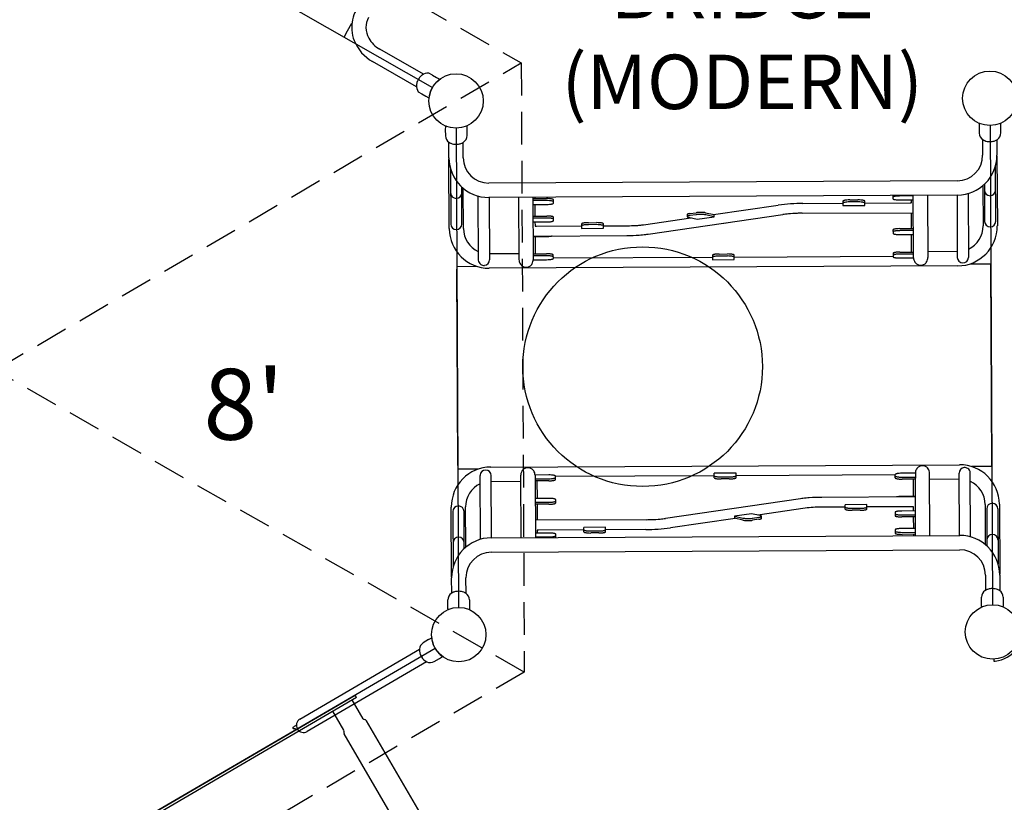
# Model space of a CAD drawing. Units: inches. Extents: x 236 to 1394, y 269 to 841.
# Drawn here: x 672 to 763, y 499 to 570 of the extents above; entities that cross this region are included whole.
import ezdxf
from ezdxf.enums import TextEntityAlignment as Align

# ---------------------------------------------------------------- set-up
doc = ezdxf.new("R2010")
doc.units = ezdxf.units.IN
doc.header["$LTSCALE"] = 12
doc.header["$MEASUREMENT"] = 0
doc.linetypes.add('HIDDEN', pattern=[0.375, 0.25, -0.125])
doc.layers.add('GT-COMPONENT_DESCRIPTIONS', color=7, linetype='Continuous')
doc.layers.add('GT-COMPONENT_LINEWORK', color=7, linetype='Continuous')
doc.styles.add('NORMAL', font='simplex')
doc.styles.add('ROMANS', font='ROMANS.SHX')

msp = doc.modelspace()

# ---------------------------------------------------------------- linework, layer by layer
at = {"layer": 'GT-COMPONENT_LINEWORK', "extrusion": (0.999987, 0.005033, 6.47435e-14)}
for p, q in [((671.907, 585.973), (710.122, 564.165)), ((712.306, 560.426), (712.528, 516.427)), ((710.381, 512.666), (672.388, 490.475))]:
    msp.add_line(p, q, dxfattribs=at)
at = {"layer": 'GT-COMPONENT_LINEWORK'}
for p, q in [((702.342, 569.377), (702.731, 570.059)), ((702.009, 568.795), (702.342, 569.377)), ((709.319, 565.381), (705.291, 567.679)), ((708.667, 564.239), (704.639, 566.537)), ((708.835, 564.9), (708.817, 564.87)), ((708.852, 564.93), (708.835, 564.9)), ((710.141, 565.298), (709.789, 565.49)), ((710.141, 565.298), (710.51, 565.096)), ((710.51, 565.096), (710.794, 564.927)), ((708.812, 563.778), (709.157, 563.573)), ((709.157, 563.573), (709.518, 563.359)), ((709.518, 563.359), (709.809, 563.2)), ((711.31, 560.559), (711.307, 560.297)), ((713.307, 560.307), (713.301, 560.569)), ((760.309, 560.805), (760.306, 560.543)), ((760.306, 560.543), (760.319, 559.978)), ((761.306, 560.673), (761.527, 516.674)), ((762.299, 559.988), (762.306, 560.554)), ((762.306, 560.554), (762.3, 560.815)), ((711.307, 560.297), (711.32, 559.731)), ((713.3, 559.741), (713.307, 560.307)), ((711.631, 557.706), (711.624, 559.145)), ((712.946, 557.713), (712.939, 559.109)), ((760.623, 559.391), (760.63, 557.953)), ((761.938, 559.356), (761.945, 557.959)), ((761.945, 557.872), (761.946, 557.872)), ((761.946, 557.872), (761.978, 551.459)), ((711.664, 551.206), (711.632, 557.619)), ((711.632, 557.619), (711.633, 557.619)), ((761.833, 551.875), (761.808, 556.946)), ((711.779, 556.694), (711.805, 551.623)), ((712.834, 551.629), (712.817, 555.029)), ((758.3, 555.598), (715.3, 555.382)), ((760.645, 555.144), (760.663, 551.453)), ((760.787, 555.27), (760.804, 551.87)), ((712.979, 551.213), (712.96, 554.904)), ((714.307, 554.201), (714.336, 548.338)), ((758.306, 554.284), (715.307, 554.067)), ((715.336, 554.067), (715.365, 548.341)), ((718.039, 554.081), (718.068, 548.355)), ((719.354, 554.087), (719.383, 548.349)), ((719.528, 554.088), (719.528, 553.959)), ((752.384, 554.254), (752.386, 553.954)), ((754.259, 554.207), (753.009, 554.2)), ((754.288, 548.516), (754.259, 554.263)), ((755.574, 554.27), (755.603, 548.544)), ((758.277, 554.283), (758.306, 548.56)), ((759.305, 554.428), (759.335, 548.565)), ((719.355, 553.959), (720.605, 553.965)), ((720.606, 553.78), (719.356, 553.774)), ((719.358, 553.42), (720.608, 553.426)), ((719.531, 553.42), (719.537, 552.357)), ((721.232, 553.54), (721.231, 553.857)), ((735.926, 552.499), (741.87, 553.362)), ((744.135, 553.522), (747.81, 553.54)), ((747.809, 553.723), (747.811, 553.317)), ((747.811, 553.317), (749.811, 553.327)), ((748.433, 553.837), (749.183, 553.841)), ((749.184, 553.657), (748.434, 553.653)), ((749.811, 553.327), (749.809, 553.733)), ((749.81, 553.55), (753.964, 553.571)), ((753.011, 553.846), (754.261, 553.852)), ((754.089, 553.594), (754.088, 553.851)), ((719.363, 552.357), (720.613, 552.363)), ((721.24, 551.938), (721.239, 552.255)), ((729.917, 550.7), (742.301, 552.5)), ((733.502, 552.497), (733.503, 552.312)), ((733.638, 552.244), (734.414, 552.074)), ((733.739, 552.585), (734.327, 552.67)), ((734.328, 552.486), (733.74, 552.4)), ((734.414, 552.074), (735.982, 552.302)), ((735.205, 552.657), (735.981, 552.487)), ((735.982, 552.302), (735.206, 552.472)), ((735.982, 552.302), (735.981, 552.487)), ((744.07, 552.617), (754.267, 552.668)), ((754.101, 551.207), (754.094, 552.667)), ((720.614, 552.178), (719.364, 552.172)), ((719.366, 551.818), (720.616, 551.824)), ((719.539, 551.818), (719.541, 551.454)), ((719.666, 551.432), (723.821, 551.453)), ((723.82, 551.636), (723.822, 551.23)), ((724.444, 551.75), (725.194, 551.754)), ((725.195, 551.569), (724.445, 551.566)), ((725.822, 551.24), (725.82, 551.646)), ((725.821, 551.463), (728.031, 551.474)), ((729.487, 551.563), (733.853, 552.197)), ((736.885, 551.712), (737.473, 551.797)), ((719.372, 550.526), (727.966, 550.569)), ((719.373, 550.478), (720.589, 550.485)), ((719.546, 550.479), (719.554, 548.889)), ((723.822, 551.23), (725.822, 551.24)), ((752.4, 551.088), (752.402, 550.771)), ((753.024, 551.202), (754.274, 551.208)), ((754.275, 551.024), (753.025, 551.018)), ((753.027, 550.663), (754.277, 550.669)), ((754.112, 549.054), (754.104, 550.668)), ((718.066, 548.896), (715.363, 548.882)), ((719.381, 548.888), (720.597, 548.894)), ((720.598, 548.71), (719.382, 548.704)), ((721.224, 548.469), (721.222, 548.787)), ((735.834, 548.758), (735.836, 548.352)), ((736.458, 548.872), (737.208, 548.876)), ((737.209, 548.691), (736.459, 548.688)), ((737.836, 548.362), (737.834, 548.768)), ((737.835, 548.593), (752.412, 548.667)), ((752.411, 548.935), (752.412, 548.617)), ((753.035, 549.049), (754.285, 549.055)), ((754.286, 548.87), (753.036, 548.864)), ((758.303, 549.098), (755.6, 549.085)), ((712.37, 547.739), (714.185, 547.748)), ((758.339, 547.784), (715.34, 547.567)), ((719.383, 548.349), (720.6, 548.355)), ((721.224, 548.51), (735.835, 548.583)), ((735.836, 548.352), (737.836, 548.362)), ((753.038, 548.51), (754.288, 548.516)), ((759.492, 547.976), (761.369, 547.986)), ((761.463, 529.361), (761.369, 547.986)), ((712.462, 529.444), (712.371, 547.472)), ((714.341, 529.124), (712.464, 529.114)), ((715.494, 529.316), (758.494, 529.533)), ((737.997, 528.748), (735.997, 528.738)), ((735.999, 528.332), (735.997, 528.738)), ((737.999, 528.342), (737.997, 528.748)), ((754.457, 528.751), (753.234, 528.745)), ((754.457, 528.751), (754.458, 528.397)), ((755.794, 523.019), (755.765, 528.745)), ((758.497, 523.033), (758.468, 528.759)), ((759.526, 522.899), (759.497, 528.762)), ((761.463, 529.361), (759.649, 529.352)), ((714.528, 522.672), (714.498, 528.535)), ((715.556, 522.817), (715.527, 528.54)), ((715.53, 528.002), (718.233, 528.015)), ((718.259, 522.83), (718.23, 528.556)), ((720.795, 528.59), (719.545, 528.584)), ((719.545, 528.584), (719.574, 522.837)), ((719.547, 528.23), (720.797, 528.236)), ((720.798, 528.051), (719.548, 528.045)), ((719.721, 528.046), (719.73, 526.432)), ((735.998, 528.507), (721.421, 528.433)), ((721.422, 528.165), (721.421, 528.483)), ((736.624, 528.409), (737.374, 528.412)), ((737.375, 528.228), (736.625, 528.224)), ((752.609, 528.59), (737.998, 528.517)), ((752.611, 528.314), (752.609, 528.631)), ((753.235, 528.39), (754.458, 528.397)), ((754.453, 528.212), (753.236, 528.206)), ((754.287, 526.621), (754.279, 528.211)), ((754.479, 523.013), (754.452, 528.304)), ((755.768, 528.204), (758.471, 528.218)), ((720.806, 526.437), (719.556, 526.431)), ((719.558, 526.076), (720.808, 526.083)), ((721.432, 526.329), (721.433, 526.012)), ((743.916, 526.4), (731.532, 524.601)), ((754.461, 526.574), (745.867, 526.531)), ((754.461, 526.622), (753.245, 526.615)), ((711.887, 519.228), (711.855, 525.641)), ((712, 525.225), (712.026, 520.154)), ((713.046, 521.83), (713.029, 525.23)), ((713.189, 521.956), (713.17, 525.647)), ((720.809, 525.898), (719.559, 525.892)), ((719.732, 525.893), (719.74, 524.433)), ((744.346, 525.537), (739.981, 524.903)), ((748.012, 525.637), (745.802, 525.626)), ((750.011, 525.87), (748.011, 525.86)), ((748.013, 525.454), (748.011, 525.86)), ((748.638, 525.531), (749.388, 525.534)), ((749.389, 525.35), (748.639, 525.346)), ((750.013, 525.464), (750.011, 525.87)), ((754.167, 525.668), (750.012, 525.647)), ((752.593, 525.162), (752.595, 524.845)), ((754.467, 525.283), (753.217, 525.276)), ((754.294, 525.282), (754.292, 525.646)), ((760.854, 525.887), (760.873, 522.196)), ((760.999, 525.471), (761.017, 522.071)), ((762.028, 525.477), (762.054, 520.406)), ((762.169, 525.894), (762.202, 519.481)), ((729.763, 524.483), (719.566, 524.432)), ((737.907, 524.602), (731.963, 523.738)), ((739.419, 525.026), (737.851, 524.798)), ((737.851, 524.798), (738.628, 524.628)), ((737.851, 524.798), (737.852, 524.613)), ((738.629, 524.444), (737.852, 524.613)), ((740.195, 524.856), (739.419, 525.026)), ((739.506, 524.614), (740.094, 524.7)), ((740.094, 524.515), (739.507, 524.43)), ((740.331, 524.603), (740.33, 524.788)), ((753.219, 524.922), (754.469, 524.928)), ((754.47, 524.744), (753.22, 524.737)), ((754.302, 523.68), (754.297, 524.743)), ((719.744, 523.506), (719.746, 523.249)), ((724.024, 523.55), (719.869, 523.529)), ((726.023, 523.783), (724.023, 523.773)), ((724.025, 523.367), (724.023, 523.773)), ((724.649, 523.443), (725.399, 523.447)), ((726.025, 523.377), (726.023, 523.783)), ((729.699, 523.578), (726.024, 523.56)), ((752.601, 523.56), (752.603, 523.243)), ((754.475, 523.681), (753.225, 523.674)), ((753.227, 523.32), (754.477, 523.326)), ((715.527, 522.817), (758.526, 523.033)), ((720.822, 523.254), (719.572, 523.248)), ((719.574, 522.893), (720.824, 522.9)), ((721.449, 522.846), (721.448, 523.146)), ((725.4, 523.263), (724.65, 523.259)), ((754.478, 523.142), (753.228, 523.135)), ((754.305, 523.012), (754.305, 523.141)), ((715.533, 521.502), (758.533, 521.718)), ((711.888, 519.228), (711.887, 519.228)), ((711.895, 517.745), (711.888, 519.141)), ((713.21, 517.709), (713.203, 519.147)), ((760.887, 519.387), (760.894, 517.991)), ((762.202, 519.481), (762.201, 519.481)), ((762.202, 519.394), (762.209, 517.955)), ((711.527, 516.547), (711.534, 517.112)), ((713.514, 517.122), (713.527, 516.557)), ((760.526, 516.793), (760.533, 517.359)), ((762.514, 517.369), (762.526, 516.803)), ((711.533, 516.285), (711.527, 516.547)), ((713.527, 516.557), (713.524, 516.295)), ((760.532, 516.531), (760.526, 516.793)), ((762.526, 516.803), (762.523, 516.541)), ((709.77, 513.467), (709.286, 513.173)), ((709.77, 513.467), (710.058, 513.629)), ((697.961, 506.173), (708.927, 512.578)), ((709.081, 511.953), (709.122, 511.883)), ((710.285, 511.463), (710.778, 511.74)), ((710.778, 511.74), (711.061, 511.912)), ((761.656, 511.676), (761.664, 511.493)), ((709.59, 511.443), (698.624, 505.037)), ((679.727, 494.762), (703.042, 508.379)), ((703.168, 508.163), (679.853, 494.546)), ((703.771, 506.199), (702.762, 507.926)), ((703.168, 508.163), (703.042, 508.379)), ((701.992, 505.16), (700.983, 506.887)), ((753.798, 420.86), (704.068, 506.003)), ((751.747, 419.662), (702.017, 504.805))]:
    msp.add_line(p, q, dxfattribs=at)
at = {"layer": 'GT-COMPONENT_LINEWORK', "linetype": 'HIDDEN'}
msp.add_lwpolyline([(718.558, 510.493), (670.264, 482.286), (621.688, 510.006), (621.407, 565.933), (669.701, 594.141), (718.276, 566.421)], close=True, dxfattribs=at)
for points in [[(718.558, 510.493), (669.982, 538.213), (621.407, 565.933)], [(621.688, 510.006), (669.982, 538.213), (718.276, 566.421)]]:
    msp.add_lwpolyline(points, dxfattribs=at)
at = {"layer": 'GT-COMPONENT_LINEWORK'}
for centre, radius in [((712.294, 562.926), 2.5), ((712.294, 562.926), 2.5), ((761.293, 563.173), 2.5), ((729.417, 538.532), 11), ((712.54, 513.927), 2.5), ((712.54, 513.927), 2.5), ((761.54, 514.174), 2.5)]:
    msp.add_circle(centre, radius, dxfattribs=at)
for centre, radius, start, end in [((705.794, 569.723), 3.081, 150.35436, 167.514), ((706.023, 569.695), 3.311, 167.90867, 201.71409), ((705.826, 569.71), 1.8, 150.57675, 181.51885), ((706.175, 569.726), 2.15, 181.69872, 208.55475), ((706.569, 569.943), 2.6, 208.5976, 240.54874), ((706.538, 569.908), 3.868, 201.80982, 240.6013), ((709.88, 564.266), 1.223, 150.37844, 168.0514), ((709.915, 564.321), 1.226, 133.24551, 150.18471), ((709.732, 564.516), 0.958, 125.21254, 133.25469), ((709.788, 564.428), 1.062, 89.9623, 124.96713), ((712.295, 562.925), 2.502, 126.85891, 137.86866), ((709.726, 564.319), 1.062, 175.60966, 210.61448), ((709.622, 564.323), 0.959, 168.189, 175.34263), ((712.294, 562.926), 2.5, 137.87385, 162.70293), ((712.295, 562.926), 2.502, 162.70777, 173.71823), ((711.357, 560.558), 0.0469, 68.4221, 179.28839), ((713.254, 560.568), 0.0469, 1.28839, 112.15468), ((760.356, 560.805), 0.0469, 68.4221, 179.28839), ((762.253, 560.814), 0.0469, 1.28839, 112.15468), ((712.069, 559.748), 0.75, 181.28839, 235.62374), ((712.55, 559.751), 0.75, 304.95304, 359.28839), ((761.069, 559.995), 0.75, 181.28839, 235.62374), ((761.549, 559.997), 0.75, 304.95304, 359.28839), ((712.246, 560.006), 1.062, 235.62374, 237.62793), ((712.019, 559.658), 0.647, 238.06468, 242.5388), ((712.184, 559.988), 1.016, 242.88186, 249.31535), ((712.342, 560.414), 1.47, 249.40773, 267.79105), ((712.31, 559.706), 0.762, 268.12826, 272.25257), ((712.275, 560.465), 1.522, 272.47484, 285.38565), ((712.357, 560.175), 1.221, 285.2426, 291.81372), ((712.718, 559.272), 0.248, 292.02482, 293.56891), ((712.436, 559.923), 0.957, 293.47122, 299.35071), ((712.506, 559.795), 0.812, 299.45918, 302.382), ((712.371, 560.007), 1.062, 302.43098, 304.95304), ((761.245, 560.253), 1.063, 235.62374, 237.62793), ((761.019, 559.905), 0.647, 238.06468, 242.5388), ((761.183, 560.234), 1.016, 242.88186, 249.31535), ((761.341, 560.66), 1.47, 249.40773, 267.79105), ((761.31, 559.953), 0.762, 268.12826, 272.25257), ((761.274, 560.712), 1.522, 272.47484, 285.38565), ((761.357, 560.422), 1.221, 285.2426, 291.81372), ((761.717, 559.52), 0.249, 292.02991, 293.56382), ((761.435, 560.169), 0.957, 293.47122, 299.35071), ((761.505, 560.042), 0.812, 299.45918, 302.382), ((761.37, 560.253), 1.062, 302.43098, 304.95304), ((715.289, 557.725), 3.657, 180.28839, 270.28839), ((715.289, 557.725), 2.342, 180.28839, 270.28839), ((758.288, 557.941), 2.342, 270.28839, 0.28839), ((758.288, 557.941), 3.658, 270.28839, 0.28839), ((712.305, 554.492), 0.514, 180.28839, 0.28839), ((752.408, 554.086), 0.0229, 149.12575, 180.12819), ((752.436, 554.067), 0.0566, 122.27478, 147.26853), ((752.515, 553.941), 0.206, 111.98091, 122.01754), ((752.596, 553.732), 0.43, 106.60333, 111.60352), ((752.685, 553.432), 0.743, 102.35852, 106.57747), ((752.806, 552.868), 1.32, 98.43484, 102.25601), ((752.932, 552.012), 2.185, 94.99349, 98.4074), ((753.022, 550.933), 3.267, 90.22495, 94.91913), ((761.304, 554.738), 0.514, 180.28839, 0.28839), ((720.627, 550.757), 3.208, 85.61334, 90.39322), ((720.628, 550.573), 3.208, 85.61334, 90.39322), ((720.595, 556.693), 3.267, 270.22495, 274.91913), ((720.711, 551.841), 2.121, 82.12015, 85.63573), ((720.712, 551.656), 2.121, 82.12015, 85.63573), ((720.685, 555.614), 2.185, 274.99349, 278.4074), ((720.833, 552.704), 1.249, 77.29656, 82.23642), ((720.834, 552.519), 1.249, 77.29656, 82.23642), ((720.811, 554.758), 1.32, 278.43484, 282.25601), ((720.932, 554.194), 0.743, 282.35852, 286.57747), ((720.971, 553.326), 0.612, 73.8518, 77.09196), ((720.972, 553.142), 0.612, 73.8518, 77.09196), ((721.039, 553.554), 0.374, 67.18169, 74.04298), ((721.04, 553.37), 0.374, 67.18169, 74.04298), ((721.021, 553.895), 0.43, 286.60333, 291.60352), ((721.103, 553.686), 0.206, 291.98091, 302.01754), ((721.126, 553.756), 0.154, 55.15033, 67.88506), ((721.127, 553.572), 0.154, 55.15033, 67.88506), ((721.181, 553.559), 0.0566, 302.27478, 327.26853), ((721.192, 553.849), 0.0398, 22.41511, 57.08894), ((721.193, 553.665), 0.0398, 22.41511, 57.08894), ((721.21, 553.856), 0.0206, 0.58799, 23.61102), ((721.209, 553.54), 0.0229, 329.12575, 0.12819), ((721.211, 553.672), 0.0206, 0.58799, 23.61102), ((744.249, 535.766), 17.756, 90.36749, 97.6967), ((747.832, 553.723), 0.0229, 149.12575, 180.12819), ((748.021, 553.18), 0.434, 107.26537, 119.15813), ((747.859, 553.704), 0.0566, 122.27477, 147.26853), ((747.938, 553.578), 0.206, 111.98091, 122.01754), ((748.02, 553.368), 0.43, 106.60333, 111.60352), ((748.072, 553.004), 0.617, 103.65096, 106.96808), ((748.109, 553.069), 0.743, 102.35852, 106.57747), ((748.199, 552.47), 1.166, 100.1595, 103.52387), ((748.23, 552.505), 1.32, 98.43484, 102.25601), ((748.339, 551.68), 1.968, 95.00039, 100.09517), ((748.356, 551.649), 2.185, 94.99349, 98.4074), ((748.446, 550.57), 3.267, 90.22495, 94.91913), ((748.445, 550.432), 3.221, 90.18334, 94.94414), ((749.205, 550.634), 3.208, 85.61334, 90.39322), ((749.202, 550.174), 3.483, 88.9008, 90.29285), ((749.213, 550.602), 3.054, 85.16081, 88.9485), ((749.289, 551.717), 2.121, 82.12015, 85.63573), ((749.284, 551.448), 2.206, 82.81663, 85.15799), ((749.386, 552.237), 1.41, 79.65877, 82.92251), ((749.411, 552.58), 1.249, 77.29656, 82.23642), ((749.473, 552.709), 0.93, 75.61755, 79.73545), ((749.549, 553.202), 0.612, 73.8518, 77.09196), ((749.58, 553.121), 0.504, 62.93274, 75.71162), ((749.617, 553.431), 0.374, 67.18169, 74.04298), ((749.704, 553.633), 0.154, 55.15033, 67.88506), ((749.77, 553.726), 0.0398, 22.41511, 57.08894), ((749.788, 553.733), 0.0206, 0.58799, 23.61101), ((752.406, 553.955), 0.0206, 180.58799, 203.61101), ((752.424, 553.962), 0.0398, 202.41511, 237.08894), ((752.49, 554.054), 0.154, 235.15033, 247.88506), ((752.577, 554.257), 0.374, 247.18169, 254.04298), ((752.645, 554.485), 0.612, 253.8518, 257.09196), ((752.783, 555.107), 1.249, 257.29656, 262.23642), ((752.905, 555.97), 2.121, 262.12015, 265.63573), ((752.989, 557.054), 3.208, 265.61334, 270.39322), ((753.961, 554.28), 0.709, 270.24173, 273.21267), ((753.98, 553.987), 0.415, 272.90611, 280.79586), ((754.039, 553.681), 0.103, 280.37106, 296.69549), ((754.191, 553.482), 0.15, 133.64539, 134.68506), ((754.084, 553.594), 0.00526, 313.64539, 0.22736), ((720.635, 549.155), 3.208, 85.61334, 90.39322), ((720.719, 550.239), 2.121, 82.12015, 85.63573), ((720.841, 551.102), 1.249, 77.29656, 82.23642), ((720.979, 551.724), 0.612, 73.8518, 77.09196), ((721.047, 551.952), 0.374, 67.18169, 74.04298), ((721.134, 552.154), 0.154, 55.15033, 67.88506), ((721.2, 552.247), 0.0398, 22.41511, 57.08894), ((721.218, 552.254), 0.0206, 0.58799, 23.61102), ((733.536, 552.493), 0.0342, 127.34758, 171.76135), ((733.514, 552.497), 0.0126, 174.91585, 180.18987), ((733.536, 552.309), 0.0332, 126.97752, 174.44129), ((733.524, 552.313), 0.0211, 182.604, 201.56699), ((733.539, 552.319), 0.0367, 201.08324, 235.14912), ((733.615, 552.385), 0.168, 110.97357, 126.60438), ((733.619, 552.196), 0.174, 110.16968, 126.39966), ((733.598, 552.394), 0.133, 232.45824, 248.54802), ((733.723, 552.707), 0.47, 248.35833, 255.04156), ((733.729, 552.096), 0.478, 106.96973, 111.27327), ((733.748, 551.857), 0.536, 104.47133, 110.6407), ((733.798, 551.862), 0.723, 101.84945, 106.82292), ((733.798, 552.982), 0.755, 254.95449, 257.74792), ((733.843, 551.49), 0.915, 100.80494, 104.50044), ((733.935, 551.203), 1.396, 98.09939, 101.78861), ((733.961, 550.864), 1.552, 98.19758, 100.73571), ((734.653, 550.366), 2.327, 94.82764, 98.07271), ((734.663, 550.096), 2.413, 94.1914, 97.9793), ((734.731, 549.328), 3.368, 85.54847, 94.66052), ((734.731, 549.03), 3.481, 85.70158, 94.01799), ((734.831, 550.668), 2.025, 81.81437, 85.44472), ((734.836, 550.528), 1.979, 81.07949, 85.48246), ((734.944, 551.446), 1.238, 77.8257, 81.84367), ((734.969, 551.384), 1.114, 77.78097, 81.05046), ((743.663, 543.02), 9.577, 95.19597, 98.17781), ((744.053, 538.812), 13.803, 91.92318, 95.22716), ((744.147, 536.675), 15.942, 90.27712, 92.00192), ((712.319, 551.626), 0.514, 180.28839, 0.28839), ((719.552, 551.456), 0.011, 181.08761, 216.29538), ((719.544, 551.45), 0.000839, 220.13432, 249.1528), ((719.562, 551.474), 0.0311, 233.17466, 250.36782), ((719.58, 551.512), 0.0731, 247.23745, 257.42191), ((719.63, 551.743), 0.309, 257.63839, 263.69811), ((719.655, 551.96), 0.527, 263.64877, 267.3007), ((719.662, 552.09), 0.658, 267.20023, 270.35578), ((720.636, 548.971), 3.208, 85.61334, 90.39322), ((720.603, 555.091), 3.267, 270.22495, 274.91913), ((720.72, 550.054), 2.121, 82.12015, 85.63573), ((720.693, 554.012), 2.185, 274.99349, 278.4074), ((720.842, 550.917), 1.249, 77.29656, 82.23642), ((720.819, 553.156), 1.32, 278.43484, 282.25601), ((720.94, 552.592), 0.743, 282.35852, 286.57747), ((720.98, 551.54), 0.612, 73.8518, 77.09196), ((721.048, 551.768), 0.374, 67.18169, 74.04298), ((721.029, 552.293), 0.43, 286.60333, 291.60352), ((721.111, 552.084), 0.206, 291.98091, 302.01754), ((721.135, 551.97), 0.154, 55.15033, 67.88506), ((721.189, 551.957), 0.0566, 302.27478, 327.26853), ((721.201, 552.063), 0.0398, 22.41511, 57.08894), ((721.217, 551.938), 0.0229, 329.12575, 0.12819), ((721.219, 552.07), 0.0206, 0.58799, 23.61102), ((723.843, 551.636), 0.0229, 149.12575, 180.12819), ((723.844, 551.451), 0.0229, 149.12575, 180.12819), ((723.871, 551.617), 0.0566, 122.27478, 147.26853), ((723.872, 551.433), 0.0566, 122.27478, 147.26853), ((723.95, 551.491), 0.206, 111.98091, 122.01754), ((723.95, 551.306), 0.206, 111.98091, 122.01754), ((724.031, 551.281), 0.43, 106.60333, 111.60352), ((724.032, 551.097), 0.43, 106.60333, 111.60352), ((724.12, 550.982), 0.743, 102.35852, 106.57747), ((724.121, 550.797), 0.743, 102.35852, 106.57747), ((724.241, 550.418), 1.32, 98.43484, 102.25601), ((724.242, 550.233), 1.32, 98.43484, 102.25601), ((724.367, 549.562), 2.185, 94.99349, 98.4074), ((724.368, 549.377), 2.185, 94.99349, 98.4074), ((724.457, 548.483), 3.267, 90.22495, 94.91913), ((724.458, 548.299), 3.267, 90.22495, 94.91913), ((725.217, 548.546), 3.208, 85.61334, 90.39322), ((725.217, 548.362), 3.208, 85.61334, 90.39322), ((725.3, 549.63), 2.121, 82.12015, 85.63573), ((725.301, 549.445), 2.121, 82.12015, 85.63573), ((725.422, 550.493), 1.249, 77.29656, 82.23642), ((725.423, 550.308), 1.249, 77.29656, 82.23642), ((725.561, 551.115), 0.612, 73.8518, 77.09196), ((725.561, 550.931), 0.612, 73.8518, 77.09196), ((725.628, 551.343), 0.374, 67.18169, 74.04298), ((725.629, 551.159), 0.374, 67.18169, 74.04298), ((725.715, 551.546), 0.154, 55.15033, 67.88506), ((725.716, 551.361), 0.154, 55.15033, 67.88506), ((725.781, 551.638), 0.0398, 22.41511, 57.08894), ((725.782, 551.454), 0.0398, 22.41511, 57.08894), ((725.799, 551.645), 0.0206, 0.58799, 23.61102), ((725.8, 551.461), 0.0206, 0.58799, 23.61102), ((727.97, 563.615), 12.141, 270.28857, 271.12583), ((728.145, 562.596), 11.12, 270.32547, 274.23439), ((728.338, 559.871), 8.388, 274.29097, 276.90938), ((728.573, 557.87), 6.373, 276.97917, 278.24661), ((758.321, 551.441), 3.657, 270.28839, 0.28839), ((758.321, 551.441), 2.343, 295.5455, 0.28839), ((761.319, 551.873), 0.514, 180.28839, 0.28839), ((715.321, 551.225), 3.657, 180.28839, 270.28839), ((715.321, 551.225), 2.343, 180.28839, 245.03129), ((720.574, 553.828), 3.343, 270.25038, 274.04201), ((720.62, 553.144), 2.657, 274.09636, 276.29666), ((720.736, 552.142), 1.649, 276.09615, 280.70289), ((720.853, 551.503), 0.999, 280.90362, 284.41), ((727.894, 567.217), 16.648, 270.24641, 274.20261), ((728.175, 563.267), 12.688, 274.24735, 276.90486), ((728.503, 560.454), 9.855, 276.97437, 278.24999), ((752.423, 551.088), 0.0229, 149.12575, 180.12819), ((752.424, 550.903), 0.0229, 149.12575, 180.12819), ((752.422, 550.772), 0.0206, 180.58799, 203.61102), ((752.451, 551.069), 0.0566, 122.27478, 147.26853), ((752.44, 550.779), 0.0398, 202.41511, 237.08894), ((752.452, 550.884), 0.0566, 122.27478, 147.26853), ((752.506, 550.871), 0.154, 235.15033, 247.88506), ((752.53, 550.942), 0.206, 111.98091, 122.01754), ((752.531, 550.758), 0.206, 111.98091, 122.01754), ((752.593, 551.074), 0.374, 247.18169, 254.04298), ((752.611, 550.733), 0.43, 106.60333, 111.60352), ((752.612, 550.549), 0.43, 106.60333, 111.60352), ((752.7, 550.434), 0.743, 102.35852, 106.57747), ((752.701, 550.249), 0.743, 102.35852, 106.57747), ((752.661, 551.302), 0.612, 253.8518, 257.09196), ((752.799, 551.924), 1.249, 257.29656, 262.23642), ((752.821, 549.869), 1.32, 98.43484, 102.25601), ((752.822, 549.685), 1.32, 98.43484, 102.25601), ((752.947, 549.014), 2.185, 94.99349, 98.4074), ((752.948, 548.829), 2.185, 94.99349, 98.4074), ((752.921, 552.787), 2.121, 262.12015, 265.63573), ((753.037, 547.935), 3.267, 90.22495, 94.91913), ((753.038, 547.75), 3.267, 90.22495, 94.91913), ((753.005, 553.871), 3.208, 265.61334, 270.39322), ((720.619, 545.687), 3.208, 85.61334, 90.39322), ((720.62, 545.502), 3.208, 85.61334, 90.39322), ((720.703, 546.77), 2.121, 82.12015, 85.63573), ((720.704, 546.586), 2.121, 82.12015, 85.63573), ((720.825, 547.633), 1.249, 77.29656, 82.23642), ((720.826, 547.449), 1.249, 77.29656, 82.23642), ((720.963, 548.255), 0.612, 73.8518, 77.09196), ((720.964, 548.071), 0.612, 73.8518, 77.09196), ((721.03, 548.484), 0.374, 67.18169, 74.04298), ((721.031, 548.299), 0.374, 67.18169, 74.04298), ((721.118, 548.686), 0.154, 55.15033, 67.88506), ((721.119, 548.501), 0.154, 55.15033, 67.88506), ((721.184, 548.779), 0.0398, 22.41511, 57.08894), ((721.185, 548.594), 0.0398, 22.41511, 57.08894), ((721.202, 548.786), 0.0206, 0.58799, 23.61102), ((721.203, 548.601), 0.0206, 0.58799, 23.61102), ((735.857, 548.758), 0.0229, 149.12575, 180.12819), ((735.885, 548.739), 0.0566, 122.27478, 147.26853), ((735.886, 548.554), 0.0566, 122.27478, 147.26853), ((735.964, 548.612), 0.206, 111.98091, 122.01754), ((735.965, 548.428), 0.206, 111.98091, 122.01754), ((736.045, 548.403), 0.43, 106.60333, 111.60352), ((736.046, 548.219), 0.43, 106.60333, 111.60352), ((736.134, 548.104), 0.743, 102.35852, 106.57747), ((736.135, 547.919), 0.743, 102.35852, 106.57747), ((736.255, 547.539), 1.32, 98.43484, 102.25601), ((736.256, 547.355), 1.32, 98.43484, 102.25601), ((736.381, 546.684), 2.185, 94.99349, 98.4074), ((736.382, 546.499), 2.185, 94.99349, 98.4074), ((736.471, 545.605), 3.267, 90.22495, 94.91913), ((736.472, 545.421), 3.267, 90.22495, 94.91913), ((737.231, 545.668), 3.208, 85.61334, 90.39322), ((737.232, 545.484), 3.208, 85.61334, 90.39322), ((737.315, 546.752), 2.121, 82.12015, 85.63573), ((737.316, 546.567), 2.121, 82.12015, 85.63573), ((737.437, 547.615), 1.249, 77.29656, 82.23642), ((737.438, 547.43), 1.249, 77.29656, 82.23642), ((737.575, 548.237), 0.612, 73.8518, 77.09196), ((737.576, 548.053), 0.612, 73.8518, 77.09196), ((737.642, 548.465), 0.374, 67.18169, 74.04298), ((737.643, 548.281), 0.374, 67.18169, 74.04298), ((737.729, 548.668), 0.154, 55.15033, 67.88506), ((737.73, 548.483), 0.154, 55.15033, 67.88506), ((737.795, 548.76), 0.0398, 22.41511, 57.08894), ((737.796, 548.576), 0.0398, 22.41511, 57.08894), ((737.813, 548.767), 0.0206, 0.58799, 23.61101), ((752.434, 548.934), 0.0229, 149.12575, 180.12819), ((752.435, 548.75), 0.0229, 149.12575, 180.12819), ((752.433, 548.618), 0.0206, 180.58799, 203.61102), ((752.462, 548.915), 0.0566, 122.27478, 147.26853), ((752.451, 548.625), 0.0398, 202.41511, 237.08894), ((752.463, 548.731), 0.0566, 122.27478, 147.26853), ((752.54, 548.789), 0.206, 111.98091, 122.01754), ((752.541, 548.604), 0.206, 111.98091, 122.01754), ((752.622, 548.58), 0.43, 106.60333, 111.60352), ((752.623, 548.395), 0.43, 106.60333, 111.60352), ((752.711, 548.28), 0.743, 102.35852, 106.57747), ((752.712, 548.096), 0.743, 102.35852, 106.57747), ((752.832, 547.716), 1.32, 98.43484, 102.25601), ((752.833, 547.531), 1.32, 98.43484, 102.25601), ((752.958, 546.86), 2.185, 94.99349, 98.4074), ((752.959, 546.676), 2.185, 94.99349, 98.4074), ((753.048, 545.782), 3.267, 90.22495, 94.91913), ((753.049, 545.597), 3.267, 90.22495, 94.91913), ((714.886, 548.34), 0.55, 180.2901, 183.62583), ((714.839, 548.34), 0.503, 183.85256, 236.89903), ((714.848, 548.345), 0.513, 236.33413, 275.06087), ((714.856, 548.343), 0.509, 274.24049, 359.96313), ((718.761, 548.362), 0.693, 180.49749, 197.98438), ((718.884, 548.405), 0.823, 198.18086, 227.91926), ((718.726, 548.333), 0.667, 233.89951, 306.67727), ((718.555, 548.412), 0.838, 312.7964, 336.08643), ((718.641, 548.372), 0.743, 336.20999, 352.51757), ((718.715, 548.36), 0.668, 352.74549, 359.10297), ((720.587, 551.622), 3.267, 270.22495, 274.91913), ((720.677, 550.544), 2.185, 274.99349, 278.4074), ((720.803, 549.688), 1.32, 278.43484, 282.25601), ((720.924, 549.124), 0.743, 282.35852, 286.57747), ((721.013, 548.824), 0.43, 286.60333, 291.60352), ((721.094, 548.615), 0.206, 291.98091, 302.01754), ((721.173, 548.488), 0.0566, 302.27478, 327.26853), ((721.201, 548.469), 0.0229, 329.12575, 0.12819), ((735.858, 548.573), 0.0229, 149.12575, 180.12819), ((737.814, 548.583), 0.0206, 0.58799, 23.61101), ((752.517, 548.718), 0.154, 235.15033, 247.88506), ((752.604, 548.92), 0.374, 247.18169, 254.04298), ((752.672, 549.148), 0.612, 253.8518, 257.09196), ((752.81, 549.771), 1.249, 257.29656, 262.23642), ((752.932, 550.634), 2.121, 262.12015, 265.63573), ((753.016, 551.717), 3.208, 265.61334, 270.39322), ((754.98, 548.544), 0.693, 180.49749, 197.98438), ((755.104, 548.587), 0.823, 198.18086, 227.91926), ((754.945, 548.515), 0.667, 233.89951, 306.67727), ((754.775, 548.594), 0.837, 312.78896, 336.59471), ((754.865, 548.553), 0.739, 336.72663, 353.43947), ((754.942, 548.542), 0.661, 353.6835, 0.21837), ((758.82, 548.572), 0.515, 181.05349, 356.64004), ((758.846, 548.563), 0.489, 357.48682, 0.28577), ((715.512, 525.659), 3.657, 90.28839, 180.28839), ((715.013, 528.528), 0.515, 1.05349, 176.64004), ((718.968, 528.547), 0.739, 156.72663, 173.43947), ((719.058, 528.506), 0.837, 132.78896, 156.59471), ((718.888, 528.585), 0.667, 53.89951, 126.67727), ((718.729, 528.513), 0.823, 18.18086, 47.91926), ((718.853, 528.556), 0.693, 0.49749, 17.98438), ((753.031, 527.412), 1.32, 98.43484, 102.25601), ((753.156, 526.557), 2.185, 94.99349, 98.4074), ((753.246, 525.478), 3.267, 90.22495, 94.91913), ((755.118, 528.74), 0.668, 172.74549, 179.10297), ((755.192, 528.728), 0.743, 156.20999, 172.51757), ((755.278, 528.688), 0.838, 132.7964, 156.08643), ((755.107, 528.767), 0.667, 53.89951, 126.67727), ((754.949, 528.695), 0.823, 18.18086, 47.91926), ((755.072, 528.739), 0.693, 0.49749, 17.98438), ((758.977, 528.758), 0.509, 94.24049, 179.96313), ((758.512, 525.875), 3.657, 0.28839, 90.28839), ((758.985, 528.755), 0.513, 56.33413, 95.06087), ((758.994, 528.76), 0.503, 3.85256, 56.89903), ((758.947, 528.76), 0.55, 0.2901, 3.62583), ((714.988, 528.537), 0.489, 177.48682, 180.28577), ((718.892, 528.559), 0.661, 173.6835, 180.21837), ((720.818, 525.383), 3.208, 85.61334, 90.39322), ((720.784, 531.503), 3.267, 270.22495, 274.91913), ((720.785, 531.318), 3.267, 270.22495, 274.91913), ((720.902, 526.466), 2.121, 82.12015, 85.63573), ((720.874, 530.424), 2.185, 274.99349, 278.4074), ((720.875, 530.24), 2.185, 274.99349, 278.4074), ((721.024, 527.329), 1.249, 77.29656, 82.23642), ((721, 529.569), 1.32, 278.43484, 282.25601), ((721.001, 529.384), 1.32, 278.43484, 282.25601), ((721.121, 529.005), 0.743, 282.35852, 286.57747), ((721.122, 528.82), 0.743, 282.35852, 286.57747), ((721.162, 527.952), 0.612, 73.8518, 77.09196), ((721.229, 528.18), 0.374, 67.18169, 74.04298), ((721.21, 528.705), 0.43, 286.60333, 291.60352), ((721.211, 528.52), 0.43, 286.60333, 291.60352), ((721.292, 528.496), 0.206, 291.98091, 302.01754), ((721.293, 528.311), 0.206, 291.98091, 302.01754), ((721.316, 528.382), 0.154, 55.15033, 67.88506), ((721.371, 528.369), 0.0566, 302.27478, 327.26853), ((721.372, 528.185), 0.0566, 302.27478, 327.26853), ((721.382, 528.475), 0.0398, 22.41511, 57.08894), ((721.399, 528.35), 0.0229, 329.12575, 0.12819), ((721.4, 528.482), 0.0206, 0.58799, 23.61102), ((721.4, 528.166), 0.0229, 329.12575, 0.12819), ((736.019, 528.517), 0.0206, 180.58799, 203.61102), ((736.02, 528.333), 0.0206, 180.58799, 203.61102), ((736.037, 528.524), 0.0398, 202.41511, 237.08894), ((736.038, 528.34), 0.0398, 202.41511, 237.08894), ((736.103, 528.617), 0.154, 235.15033, 247.88506), ((736.104, 528.433), 0.154, 235.15033, 247.88506), ((736.19, 528.819), 0.374, 247.18169, 254.04298), ((736.191, 528.635), 0.374, 247.18169, 254.04298), ((736.258, 529.047), 0.612, 253.8518, 257.09196), ((736.259, 528.863), 0.612, 253.8518, 257.09196), ((736.396, 529.67), 1.249, 257.29656, 262.23642), ((736.397, 529.485), 1.249, 257.29656, 262.23642), ((736.518, 530.533), 2.121, 262.12015, 265.63573), ((736.519, 530.348), 2.121, 262.12015, 265.63573), ((736.602, 531.616), 3.208, 265.61334, 270.39322), ((736.603, 531.432), 3.208, 265.61334, 270.39322), ((737.361, 531.68), 3.267, 270.22495, 274.91913), ((737.362, 531.495), 3.267, 270.22495, 274.91913), ((737.451, 530.601), 2.185, 274.99349, 278.4074), ((737.452, 530.416), 2.185, 274.99349, 278.4074), ((737.577, 529.745), 1.32, 278.43484, 282.25601), ((737.578, 529.561), 1.32, 278.43484, 282.25601), ((737.698, 529.181), 0.743, 282.35852, 286.57747), ((737.699, 528.996), 0.743, 282.35852, 286.57747), ((737.787, 528.881), 0.43, 286.60333, 291.60352), ((737.788, 528.697), 0.43, 286.60333, 291.60352), ((737.869, 528.672), 0.206, 291.98091, 302.01754), ((737.87, 528.488), 0.206, 291.98091, 302.01754), ((737.947, 528.546), 0.0566, 302.27478, 327.26853), ((737.948, 528.361), 0.0566, 302.27478, 327.26853), ((737.975, 528.527), 0.0229, 329.12575, 0.12819), ((737.976, 528.342), 0.0229, 329.12575, 0.12819), ((752.632, 528.631), 0.0229, 149.12575, 180.12819), ((752.631, 528.499), 0.0206, 180.58799, 203.61101), ((752.631, 528.314), 0.0206, 180.58799, 203.61101), ((752.66, 528.612), 0.0566, 122.27478, 147.26853), ((752.648, 528.506), 0.0398, 202.41511, 237.08894), ((752.649, 528.321), 0.0398, 202.41511, 237.08894), ((752.715, 528.599), 0.154, 235.15033, 247.88506), ((752.716, 528.414), 0.154, 235.15033, 247.88506), ((752.739, 528.485), 0.206, 111.98091, 122.01754), ((752.802, 528.801), 0.374, 247.18169, 254.04298), ((752.803, 528.616), 0.374, 247.18169, 254.04298), ((752.82, 528.276), 0.43, 106.60333, 111.60352), ((752.909, 527.976), 0.743, 102.35852, 106.57747), ((752.869, 529.029), 0.612, 253.8518, 257.09196), ((752.87, 528.845), 0.612, 253.8518, 257.09196), ((753.007, 529.652), 1.249, 257.29656, 262.23642), ((753.008, 529.467), 1.249, 257.29656, 262.23642), ((753.129, 530.515), 2.121, 262.12015, 265.63573), ((753.13, 530.33), 2.121, 262.12015, 265.63573), ((753.213, 531.598), 3.208, 265.61334, 270.39322), ((753.214, 531.413), 3.208, 265.61334, 270.39322), ((755.089, 528.307), 0.637, 171.96, 180.28788), ((758.512, 525.875), 2.343, 0.28839, 65.03129), ((715.512, 525.659), 2.342, 115.5455, 180.28839), ((720.828, 523.229), 3.208, 85.61334, 90.39322), ((720.795, 529.35), 3.267, 270.22495, 274.91913), ((720.912, 524.313), 2.121, 82.12015, 85.63573), ((720.885, 528.271), 2.185, 274.99349, 278.4074), ((721.034, 525.176), 1.249, 77.29656, 82.23642), ((721.011, 527.415), 1.32, 278.43484, 282.25601), ((721.132, 526.851), 0.743, 282.35852, 286.57747), ((721.172, 525.798), 0.612, 73.8518, 77.09196), ((721.24, 526.026), 0.374, 67.18169, 74.04298), ((721.221, 526.551), 0.43, 286.60333, 291.60352), ((721.303, 526.342), 0.206, 291.98091, 302.01754), ((721.327, 526.229), 0.154, 55.15033, 67.88506), ((721.381, 526.216), 0.0566, 302.27478, 327.26853), ((721.382, 526.031), 0.0566, 302.27478, 327.26853), ((721.393, 526.321), 0.0398, 22.41511, 57.08894), ((721.409, 526.197), 0.0229, 329.12575, 0.12819), ((721.411, 526.328), 0.0206, 0.58799, 23.61102), ((721.41, 526.012), 0.0229, 329.12575, 0.12819), ((745.33, 516.646), 9.855, 96.97437, 98.24999), ((745.659, 513.833), 12.688, 94.24735, 96.90486), ((745.939, 509.883), 16.648, 90.24641, 94.20261), ((752.98, 525.597), 0.999, 100.90362, 104.41), ((753.097, 524.958), 1.649, 96.09615, 100.70289), ((753.213, 523.956), 2.657, 94.09636, 96.29666), ((753.259, 523.272), 3.343, 90.25038, 94.04201), ((712.515, 525.227), 0.514, 0.28839, 180.28836), ((720.796, 529.165), 3.267, 270.22495, 274.91913), ((720.886, 528.086), 2.185, 274.99349, 278.4074), ((721.012, 527.231), 1.32, 278.43484, 282.25601), ((721.133, 526.667), 0.743, 282.35852, 286.57747), ((721.222, 526.367), 0.43, 286.60333, 291.60352), ((721.304, 526.158), 0.206, 291.98091, 302.01754), ((745.71, 515.117), 10.509, 89.4947, 97.45605), ((748.033, 525.639), 0.0206, 180.58799, 203.61102), ((748.034, 525.455), 0.0206, 180.58799, 203.61101), ((748.051, 525.646), 0.0398, 202.41511, 237.08894), ((748.052, 525.462), 0.0398, 202.41511, 237.08894), ((748.117, 525.739), 0.154, 235.15033, 247.88506), ((748.118, 525.554), 0.154, 235.15033, 247.88506), ((748.204, 525.941), 0.374, 247.18169, 254.04298), ((748.205, 525.757), 0.374, 247.18169, 254.04298), ((748.272, 526.169), 0.612, 253.8518, 257.09196), ((748.273, 525.985), 0.612, 253.8518, 257.09196), ((748.41, 526.792), 1.249, 257.29656, 262.23642), ((748.411, 526.607), 1.249, 257.29656, 262.23642), ((748.532, 527.655), 2.121, 262.12015, 265.63573), ((748.533, 527.47), 2.121, 262.12015, 265.63573), ((748.616, 528.738), 3.208, 265.61334, 270.39322), ((748.617, 528.554), 3.208, 265.61334, 270.39322), ((749.375, 528.801), 3.267, 270.22495, 274.91913), ((749.376, 528.617), 3.267, 270.22495, 274.91913), ((749.465, 527.723), 2.185, 274.99349, 278.4074), ((749.466, 527.538), 2.185, 274.99349, 278.4074), ((749.591, 526.867), 1.32, 278.43484, 282.25601), ((749.592, 526.682), 1.32, 278.43484, 282.25601), ((749.712, 526.303), 0.743, 282.35852, 286.57747), ((749.713, 526.118), 0.743, 282.35852, 286.57747), ((749.801, 526.003), 0.43, 286.60333, 291.60352), ((749.802, 525.819), 0.43, 286.60333, 291.60352), ((749.883, 525.794), 0.206, 291.98091, 302.01754), ((749.884, 525.61), 0.206, 291.98091, 302.01754), ((749.962, 525.667), 0.0566, 302.27478, 327.26853), ((749.963, 525.483), 0.0566, 302.27478, 327.26853), ((749.99, 525.649), 0.0229, 329.12575, 0.12819), ((749.99, 525.464), 0.0229, 329.12575, 0.12819), ((752.616, 525.162), 0.0229, 149.12575, 180.12819), ((752.644, 525.143), 0.0566, 122.27478, 147.26853), ((752.723, 525.017), 0.206, 111.98091, 122.01754), ((752.804, 524.807), 0.43, 106.60333, 111.60352), ((752.893, 524.508), 0.743, 102.35852, 106.57747), ((753.014, 523.944), 1.32, 98.43484, 102.25601), ((753.14, 523.088), 2.185, 94.99349, 98.4074), ((753.23, 522.009), 3.267, 90.22495, 94.91913), ((754.171, 525.01), 0.658, 87.20023, 90.35578), ((754.179, 525.14), 0.527, 83.64877, 87.3007), ((754.203, 525.357), 0.309, 77.63839, 83.69811), ((754.253, 525.588), 0.0731, 67.23745, 77.42191), ((754.271, 525.626), 0.0311, 53.17466, 70.36782), ((754.289, 525.65), 0.000839, 40.13424, 69.15279), ((754.281, 525.644), 0.011, 1.08761, 36.29537), ((761.514, 525.474), 0.514, 0.28839, 180.28836), ((729.686, 540.425), 15.942, 270.27712, 272.00192), ((729.78, 538.289), 13.803, 271.92318, 275.22716), ((730.17, 534.08), 9.577, 275.19597, 278.17781), ((738.864, 525.717), 1.114, 257.78097, 261.05046), ((738.889, 525.654), 1.238, 257.8257, 261.84367), ((738.997, 526.572), 1.979, 261.07949, 265.48246), ((739.002, 526.432), 2.025, 261.81437, 265.44472), ((739.102, 528.07), 3.481, 265.70158, 274.01799), ((739.102, 527.772), 3.368, 265.54847, 274.66052), ((739.17, 527.004), 2.413, 274.1914, 277.9793), ((739.18, 526.734), 2.327, 274.82764, 278.07271), ((739.872, 526.236), 1.552, 278.19758, 280.73571), ((739.898, 525.897), 1.396, 278.09939, 281.78861), ((739.99, 525.61), 0.915, 280.80494, 284.50044), ((740.035, 525.238), 0.723, 281.84945, 286.82292), ((740.035, 524.118), 0.755, 74.95449, 77.74792), ((740.085, 525.243), 0.536, 284.47133, 290.6407), ((740.11, 524.393), 0.47, 68.35833, 75.04156), ((740.105, 525.004), 0.478, 286.96973, 291.27327), ((740.214, 524.905), 0.174, 290.16968, 306.39966), ((740.218, 524.715), 0.168, 290.97357, 306.60438), ((740.235, 524.706), 0.133, 52.45824, 68.54802), ((740.295, 524.782), 0.0367, 21.08324, 55.14912), ((740.297, 524.791), 0.0332, 306.97752, 354.44129), ((740.297, 524.607), 0.0342, 307.34758, 351.76135), ((740.309, 524.787), 0.0211, 2.604, 21.56699), ((740.319, 524.604), 0.0126, 354.91585, 0.18987), ((752.614, 525.03), 0.0206, 180.58799, 203.61102), ((752.632, 525.037), 0.0398, 202.41511, 237.08894), ((752.615, 524.846), 0.0206, 180.58799, 203.61102), ((752.633, 524.853), 0.0398, 202.41511, 237.08894), ((752.698, 525.13), 0.154, 235.15033, 247.88506), ((752.699, 524.946), 0.154, 235.15033, 247.88506), ((752.785, 525.332), 0.374, 247.18169, 254.04298), ((752.786, 525.148), 0.374, 247.18169, 254.04298), ((752.853, 525.561), 0.612, 253.8518, 257.09196), ((752.854, 525.376), 0.612, 253.8518, 257.09196), ((752.991, 526.183), 1.249, 257.29656, 262.23642), ((752.992, 525.998), 1.249, 257.29656, 262.23642), ((753.113, 527.046), 2.121, 262.12015, 265.63573), ((753.114, 526.861), 2.121, 262.12015, 265.63573), ((753.197, 528.129), 3.208, 265.61334, 270.39322), ((753.198, 527.945), 3.208, 265.61334, 270.39322), ((719.749, 523.506), 0.00526, 133.64539, 180.22736), ((719.642, 523.618), 0.15, 313.64539, 314.68506), ((719.794, 523.419), 0.103, 100.37106, 116.69549), ((719.853, 523.113), 0.415, 92.90611, 100.79586), ((719.872, 522.82), 0.709, 90.24173, 93.21267), ((724.253, 523.979), 0.504, 242.93274, 255.71162), ((724.045, 523.368), 0.0206, 180.58799, 203.61102), ((724.063, 523.374), 0.0398, 202.41511, 237.08894), ((724.129, 523.467), 0.154, 235.15033, 247.88506), ((724.216, 523.669), 0.374, 247.18169, 254.04298), ((724.284, 523.898), 0.612, 253.8518, 257.09196), ((724.36, 524.391), 0.93, 255.61755, 259.73545), ((724.422, 524.52), 1.249, 257.29656, 262.23642), ((724.447, 524.863), 1.41, 259.65877, 262.92251), ((724.549, 525.652), 2.206, 262.81663, 265.15799), ((724.621, 526.498), 3.054, 265.16081, 268.9485), ((724.631, 526.926), 3.483, 268.9008, 270.29285), ((725.389, 526.668), 3.221, 270.18334, 274.94414), ((725.495, 525.42), 1.968, 275.00039, 280.09517), ((725.477, 525.451), 2.185, 274.99349, 278.4074), ((725.603, 524.595), 1.32, 278.43484, 282.25601), ((725.634, 524.63), 1.166, 280.1595, 283.52387), ((725.724, 524.031), 0.743, 282.35852, 286.57747), ((725.761, 524.096), 0.617, 283.65096, 286.96808), ((725.813, 523.732), 0.43, 286.60333, 291.60352), ((725.812, 523.92), 0.434, 287.26537, 299.15813), ((725.895, 523.522), 0.206, 291.98091, 302.01754), ((725.974, 523.396), 0.0566, 302.27478, 327.26853), ((726.002, 523.377), 0.0229, 329.12575, 0.12819), ((729.592, 541.237), 17.659, 270.34726, 277.71693), ((752.624, 523.56), 0.0229, 149.12575, 180.12819), ((752.622, 523.428), 0.0206, 180.58799, 203.61102), ((752.64, 523.435), 0.0398, 202.41511, 237.08894), ((752.652, 523.541), 0.0566, 122.27478, 147.26853), ((752.706, 523.528), 0.154, 235.15033, 247.88506), ((752.731, 523.415), 0.206, 111.98091, 122.01754), ((752.794, 523.73), 0.374, 247.18169, 254.04298), ((752.812, 523.205), 0.43, 106.60333, 111.60352), ((752.901, 522.906), 0.743, 102.35852, 106.57747), ((752.861, 523.959), 0.612, 253.8518, 257.09196), ((752.999, 524.581), 1.249, 257.29656, 262.23642), ((753.022, 522.342), 1.32, 98.43484, 102.25601), ((753.148, 521.486), 2.185, 94.99349, 98.4074), ((753.121, 525.444), 2.121, 262.12015, 265.63573), ((753.238, 520.407), 3.267, 90.22495, 94.91913), ((753.205, 526.527), 3.208, 265.61334, 270.39322), ((715.545, 519.159), 3.658, 90.28839, 180.28839), ((712.529, 522.362), 0.514, 0.28839, 180.28836), ((720.844, 520.046), 3.208, 85.61334, 90.39322), ((720.811, 526.167), 3.267, 270.22495, 274.91913), ((720.928, 521.13), 2.121, 82.12015, 85.63573), ((720.901, 525.088), 2.185, 274.99349, 278.4074), ((721.05, 521.993), 1.249, 77.29656, 82.23642), ((721.027, 524.232), 1.32, 278.43484, 282.25601), ((721.148, 523.668), 0.743, 282.35852, 286.57747), ((721.188, 522.615), 0.612, 73.8518, 77.09196), ((721.256, 522.844), 0.374, 67.18169, 74.04298), ((721.237, 523.369), 0.43, 286.60333, 291.60352), ((721.319, 523.159), 0.206, 291.98091, 302.01754), ((721.343, 523.046), 0.154, 55.15033, 67.88506), ((721.397, 523.033), 0.0566, 302.27478, 327.26853), ((721.409, 523.138), 0.0398, 22.41511, 57.08894), ((721.425, 523.014), 0.0229, 329.12575, 0.12819), ((721.427, 523.145), 0.0206, 0.58799, 23.61102), ((724.544, 525.383), 2.121, 262.12015, 265.63573), ((724.628, 526.466), 3.208, 265.61334, 270.39322), ((725.387, 526.53), 3.267, 270.22495, 274.91913), ((752.623, 523.244), 0.0206, 180.58799, 203.61102), ((752.641, 523.251), 0.0398, 202.41511, 237.08894), ((752.707, 523.344), 0.154, 235.15033, 247.88506), ((752.794, 523.546), 0.374, 247.18169, 254.04298), ((752.862, 523.774), 0.612, 253.8518, 257.09196), ((753, 524.396), 1.249, 257.29656, 262.23642), ((753.122, 525.259), 2.121, 262.12015, 265.63573), ((753.206, 526.343), 3.208, 265.61334, 270.39322), ((758.545, 519.376), 3.657, 0.28839, 90.28839), ((761.528, 522.608), 0.514, 0.28839, 180.28836), ((715.545, 519.159), 2.343, 90.28839, 180.28839), ((758.545, 519.376), 2.343, 0.28839, 90.28839), ((712.559, 516.388), 1.522, 92.47484, 105.38567), ((712.523, 517.147), 0.762, 88.12826, 92.25257), ((712.492, 516.44), 1.47, 69.40775, 87.79103), ((761.283, 517.35), 0.75, 124.95304, 179.28839), ((761.462, 517.093), 1.063, 122.43098, 124.95304), ((761.347, 517.272), 0.849, 116.61514, 122.31748), ((761.41, 517.15), 0.987, 113.51372, 116.70803), ((761.115, 517.828), 0.248, 112.02482, 113.56891), ((761.476, 516.925), 1.221, 105.24261, 111.81372), ((761.559, 516.635), 1.522, 92.47484, 105.38567), ((761.523, 517.394), 0.762, 88.12826, 92.25257), ((761.491, 516.686), 1.47, 69.40775, 87.79103), ((761.649, 517.112), 1.016, 62.8819, 69.31533), ((761.814, 517.442), 0.647, 58.06467, 62.53882), ((761.587, 517.094), 1.063, 55.62374, 57.62793), ((761.764, 517.352), 0.75, 1.28839, 55.62374), ((712.284, 517.103), 0.75, 124.95304, 179.28839), ((712.463, 516.847), 1.062, 122.43098, 124.95304), ((712.347, 517.026), 0.849, 116.61514, 122.31748), ((712.411, 516.903), 0.987, 113.51372, 116.70803), ((712.116, 517.581), 0.248, 112.02482, 113.56891), ((712.476, 516.678), 1.221, 105.24261, 111.81372), ((712.65, 516.866), 1.016, 62.8819, 69.31533), ((712.814, 517.195), 0.647, 58.06467, 62.53882), ((712.588, 516.847), 1.062, 55.62374, 57.62793), ((712.764, 517.105), 0.75, 1.28839, 55.62374), ((711.58, 516.286), 0.0469, 181.28839, 292.15468), ((713.477, 516.295), 0.0469, 248.4221, 359.28839), ((760.579, 516.532), 0.0469, 181.28839, 292.15468), ((762.476, 516.542), 0.0469, 248.4221, 359.28839), ((712.531, 513.926), 2.491, 186.85122, 188.59081), ((712.543, 513.928), 2.503, 188.59319, 197.86737), ((709.989, 512.508), 1.064, 175.62749, 211.42941), ((709.676, 512.532), 0.75, 121.28839, 175.62374), ((712.54, 513.927), 2.5, 197.87385, 222.70293), ((761.555, 514.147), 2.656, 275.03116, 325.54562), ((710.051, 512.402), 1.064, 209.14738, 244.94929), ((712.542, 513.929), 2.503, 222.70886, 231.98415), ((712.524, 513.906), 2.473, 231.9791, 233.47797), ((712.002, 513.197), 1.593, 233.41381, 233.80634), ((709.918, 512.117), 0.75, 244.95304, 299.28839), ((761.555, 514.148), 2.658, 272.3346, 275.03046), ((698.293, 505.605), 0.657, 120.28839, 300.28839), ((703.886, 506.267), 0.134, 210.28839, 262.82828), ((703.836, 505.868), 0.268, 30.28839, 82.82828), ((697.387, 505.366), 0.0832, 115.03496, 263.92552), ((-3166.912, 7124.408), 7664.415, 300.2771046, 300.2791058), ((696.813, 499.919), 5.395, 83.52332, 83.97899), ((697.056, 502.064), 3.236, 82.75599, 83.52221), ((697.201, 503.184), 2.106, 81.12799, 82.81947), ((697.396, 504.595), 0.682, 73.75358, 79.05457), ((697.506, 505.71), 0.154, 300.16818, 306.79044), ((697.405, 504.64), 0.637, 67.62306, 73.49087), ((697.526, 505.683), 0.121, 306.84497, 314.54249), ((697.549, 505.66), 0.0879, 313.88386, 338.46647), ((697.553, 505.658), 0.0834, 338.86952, 356.04971), ((697.33, 504.465), 0.827, 60.54559, 67.41365), ((697.08, 504.026), 1.333, 55.1541, 60.47136), ((696.348, 502.958), 2.628, 53.8708, 55.35737), ((702.248, 504.94), 0.268, 157.7485, 210.28839), ((701.876, 505.093), 0.134, 337.7485, 30.28839)]:
    msp.add_arc(centre, radius, start, end, dxfattribs=at)

# ---------------------------------------------------------------- texts
at = {"layer": 'GT-COMPONENT_DESCRIPTIONS', "insert": (738.566, 560.618), "char_height": 5, "width": 46.78692, "attachment_point": 8, "style": 'ROMANS'}
msp.add_mtext('FUNNEL BRIDGE (MODERN)', dxfattribs=at)
at = {"layer": 'GT-COMPONENT_LINEWORK', "style": 'NORMAL'}
msp.add_text("8'", height=6.5, dxfattribs=at).set_placement((692.803, 538.328), align=Align.TOP_CENTER)

doc.saveas('drawing.dxf')
